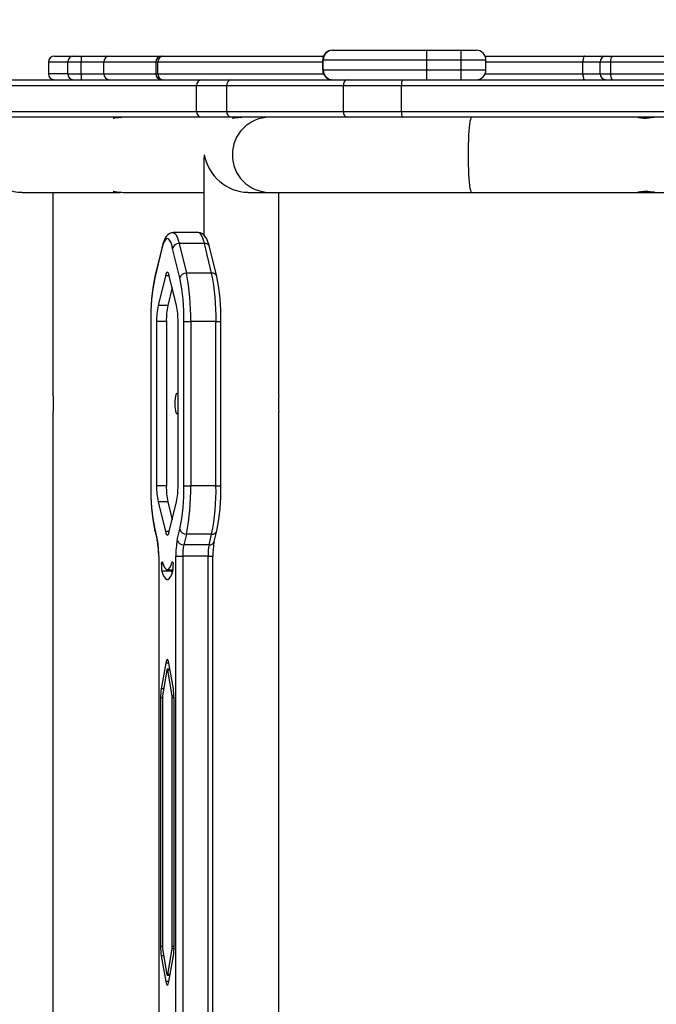
# Model space of a CAD drawing. Units: millimetres. Extents: x 1050 to 2213, y 770 to 1586.
# Drawn here: x 1555 to 1587, y 1123 to 1173 of the extents above; entities that cross this region are included whole.
import ezdxf

# ---------------------------------------------------------------- set-up
doc = ezdxf.new("R2010")
doc.units = ezdxf.units.MM
doc.header["$LTSCALE"] = 50
doc.header["$PDSIZE"] = -1
doc.layers.add('VP-DIM', color=7, linetype='Continuous')
doc.layers.add('VP-EQ', color=7, linetype='Continuous', true_color=0x8a3492)
doc.dimstyles.get("Standard").update_dxf_attribs({"dimtxt": 14, "dimasz": 20, "dimexe": 20, "dimexo": 50, "dimgap": 20, "dimtad": 0, "dimdec": 0, "dimzin": 0, "dimdsep": 46, "dimtxsty": 'Standard', "dimcen": -0.09, "dimadec": 0, "dimazin": 0, "dimtfac": 1, "dimtdec": 4, "dimtofl": 0, "dimtmove": 0, "dimatfit": 3, "dimfxl": 70, "dimfxlon": 1, "dimtolj": 1, "dimtzin": 0, "dimarcsym": 0})

# ---------------------------------------------------------------- blocks, each defined once
blk = doc.blocks.new('31032')
at = {"layer": 'VP-EQ', "color": 0, "linetype": 'Continuous', "lineweight": 25}
for p, q in [((1556.541, 1170.887), (1557.51, 1170.887)), ((1557.51, 1170.887), (1557.897, 1170.887)), ((1557.897, 1170.887), (1559.327, 1170.887)), ((1559.327, 1170.887), (1561.969, 1170.887)), ((1561.974, 1170.887), (1562.034, 1170.887)), ((1562.034, 1170.887), (1570.164, 1170.887)), ((1570.623, 1171.187), (1570.647, 1171.187)), ((1570.647, 1171.187), (1575.401, 1171.187)), ((1575.401, 1171.187), (1577.139, 1171.187)), ((1577.139, 1171.187), (1577.889, 1171.187)), ((1578.347, 1170.887), (1583.384, 1170.887)), ((1583.384, 1170.887), (1584.469, 1170.887)), ((1584.469, 1170.887), (1584.777, 1170.887)), ((1584.777, 1170.887), (1590.111, 1170.887)), ((1556.241, 1170.587), (1556.241, 1169.987)), ((1557.218, 1170.587), (1556.241, 1170.587)), ((1557.894, 1170.587), (1557.218, 1170.587)), ((1557.218, 1169.987), (1557.218, 1170.587)), ((1559.038, 1170.587), (1557.894, 1170.587)), ((1557.894, 1169.987), (1557.894, 1170.587)), ((1559.038, 1169.987), (1559.038, 1170.587)), ((1561.674, 1170.587), (1559.038, 1170.587)), ((1561.674, 1170.587), (1561.674, 1169.987)), ((1561.779, 1170.587), (1561.674, 1170.587)), ((1561.779, 1169.987), (1561.779, 1170.587)), ((1570.123, 1170.587), (1561.779, 1170.587)), ((1570.147, 1170.687), (1570.123, 1170.687)), ((1570.123, 1170.187), (1570.123, 1170.687)), ((1575.401, 1170.687), (1570.147, 1170.687)), ((1570.147, 1170.187), (1570.147, 1170.687)), ((1575.401, 1170.187), (1575.401, 1170.687)), ((1577.14, 1170.687), (1575.401, 1170.687)), ((1577.14, 1170.187), (1577.14, 1170.687)), ((1578.389, 1170.687), (1577.14, 1170.687)), ((1578.389, 1170.187), (1578.389, 1170.687)), ((1583.301, 1170.587), (1578.389, 1170.587)), ((1584.169, 1170.587), (1583.301, 1170.587)), ((1583.301, 1169.987), (1583.301, 1170.587)), ((1584.709, 1170.587), (1584.169, 1170.587)), ((1584.169, 1169.987), (1584.169, 1170.587)), ((1584.709, 1169.987), (1584.709, 1170.587)), ((1589.811, 1170.587), (1584.709, 1170.587)), ((1557.218, 1169.987), (1556.241, 1169.987)), ((1557.218, 1169.987), (1557.894, 1169.987)), ((1557.894, 1169.987), (1559.038, 1169.987)), ((1559.038, 1169.987), (1561.674, 1169.987)), ((1561.674, 1169.987), (1561.779, 1169.987)), ((1561.779, 1169.987), (1570.164, 1169.987)), ((1570.123, 1170.187), (1570.147, 1170.187)), ((1570.147, 1170.187), (1575.401, 1170.187)), ((1575.401, 1170.187), (1577.14, 1170.187)), ((1577.14, 1170.187), (1578.389, 1170.187)), ((1578.347, 1169.987), (1583.301, 1169.987)), ((1583.301, 1169.987), (1584.169, 1169.987)), ((1584.169, 1169.987), (1584.709, 1169.987)), ((1584.709, 1169.987), (1589.811, 1169.987)), ((1563.726, 1169.387), (1548.192, 1169.387)), ((1548.549, 1169.687), (1564.022, 1169.687)), ((1565.273, 1169.387), (1563.726, 1169.387)), ((1563.726, 1168.087), (1563.726, 1169.387)), ((1564.022, 1169.687), (1565.476, 1169.687)), ((1571.171, 1169.387), (1565.273, 1169.387)), ((1565.273, 1168.087), (1565.273, 1169.387)), ((1565.476, 1169.687), (1571.373, 1169.687)), ((1574.113, 1169.387), (1571.171, 1169.387)), ((1571.171, 1168.087), (1571.171, 1169.387)), ((1571.373, 1169.687), (1574.139, 1169.687)), ((1643.953, 1169.387), (1574.113, 1169.387)), ((1574.113, 1168.087), (1574.113, 1169.387)), ((1574.139, 1169.687), (1643.979, 1169.687)), ((1548.192, 1168.087), (1563.726, 1168.087)), ((1564.022, 1167.787), (1548.549, 1167.787)), ((1563.726, 1168.087), (1565.273, 1168.087)), ((1565.476, 1167.787), (1564.022, 1167.787)), ((1565.273, 1168.087), (1571.171, 1168.087)), ((1571.373, 1167.787), (1565.476, 1167.787)), ((1571.171, 1168.087), (1574.113, 1168.087)), ((1574.139, 1167.787), (1571.373, 1167.787)), ((1574.113, 1168.087), (1643.953, 1168.087)), ((1643.979, 1167.787), (1574.139, 1167.787)), ((1564.099, 1165.557), (1564.099, 1161.84)), ((1554.909, 1163.987), (1559.868, 1163.987)), ((1556.479, 1153.686), (1556.479, 1163.987)), ((1560.015, 1163.987), (1564.099, 1163.987)), ((1566.329, 1163.987), (1567.423, 1163.987)), ((1567.423, 1163.987), (1577.657, 1163.987)), ((1567.899, 1153.686), (1567.899, 1163.987)), ((1577.657, 1163.987), (1586.084, 1163.987)), ((1586.096, 1163.987), (1586.919, 1163.987)), ((1586.931, 1163.987), (1645.407, 1163.987)), ((1563.832, 1161.946), (1562.552, 1161.946)), ((1562.853, 1161.395), (1563.221, 1159.896)), ((1564.133, 1161.395), (1562.853, 1161.395)), ((1564.501, 1159.896), (1564.133, 1161.395)), ((1561.986, 1161.15), (1561.618, 1159.651)), ((1561.99, 1161.222), (1561.622, 1159.723)), ((1562.895, 1159.651), (1562.527, 1161.15)), ((1564.762, 1159.723), (1564.394, 1161.222)), ((1562.156, 1159.762), (1561.788, 1158.263)), ((1562.357, 1159.762), (1562.156, 1159.762)), ((1562.725, 1158.263), (1562.357, 1159.762)), ((1564.501, 1159.896), (1563.221, 1159.896)), ((1562.503, 1159.168), (1562.28, 1158.263)), ((1562.28, 1158.263), (1561.788, 1158.263)), ((1561.415, 1157.447), (1561.415, 1149.128)), ((1561.415, 1157.447), (1561.419, 1157.447)), ((1561.419, 1157.447), (1561.419, 1149.128)), ((1561.715, 1157.447), (1561.715, 1149.128)), ((1562.207, 1157.447), (1561.715, 1157.447)), ((1562.207, 1157.447), (1562.207, 1149.128)), ((1562.798, 1149.128), (1562.798, 1157.447)), ((1563.093, 1157.447), (1563.441, 1157.447)), ((1563.093, 1149.128), (1563.093, 1157.447)), ((1563.441, 1157.447), (1563.441, 1149.128)), ((1564.721, 1157.447), (1563.441, 1157.447)), ((1564.721, 1149.128), (1564.721, 1157.447)), ((1564.721, 1157.447), (1564.969, 1157.447)), ((1564.969, 1149.128), (1564.969, 1157.447)), ((1556.479, 1110.886), (1556.479, 1152.888)), ((1567.899, 1110.886), (1567.899, 1152.888)), ((1561.415, 1149.128), (1561.419, 1149.128)), ((1562.207, 1149.128), (1561.715, 1149.128)), ((1563.093, 1149.128), (1563.441, 1149.128)), ((1564.721, 1149.128), (1563.441, 1149.128)), ((1564.721, 1149.128), (1564.969, 1149.128)), ((1561.788, 1148.311), (1562.156, 1146.812)), ((1562.28, 1148.311), (1561.788, 1148.311)), ((1562.28, 1148.311), (1562.503, 1147.406)), ((1562.357, 1146.812), (1562.725, 1148.311)), ((1561.618, 1146.923), (1561.75, 1146.383)), ((1561.622, 1146.851), (1561.754, 1146.311)), ((1562.357, 1146.812), (1562.156, 1146.812)), ((1562.763, 1146.383), (1562.895, 1146.923)), ((1564.63, 1146.311), (1564.762, 1146.851)), ((1563.221, 1146.678), (1563.088, 1146.138)), ((1564.501, 1146.678), (1563.221, 1146.678)), ((1564.368, 1146.138), (1564.501, 1146.678)), ((1564.368, 1146.138), (1563.088, 1146.138)), ((1561.819, 1145.566), (1561.819, 1118.208)), ((1561.819, 1145.566), (1561.824, 1145.566)), ((1561.824, 1145.566), (1561.824, 1118.208)), ((1562.689, 1118.208), (1562.689, 1145.566)), ((1562.689, 1145.566), (1563.037, 1145.566)), ((1564.317, 1145.566), (1563.037, 1145.566)), ((1563.037, 1145.566), (1563.037, 1118.208)), ((1564.317, 1118.208), (1564.317, 1145.566)), ((1564.317, 1145.566), (1564.565, 1145.566)), ((1564.565, 1118.208), (1564.565, 1145.566)), ((1562.044, 1145.165), (1561.962, 1145.165)), ((1562.469, 1144.807), (1561.976, 1144.807)), ((1562.256, 1144.879), (1562.55, 1144.879)), ((1562.469, 1144.807), (1562.503, 1144.704)), ((1562.536, 1145.241), (1562.493, 1145.241)), ((1562.177, 1140.144), (1561.951, 1138.844)), ((1562.336, 1140.144), (1562.177, 1140.144)), ((1562.39, 1139.834), (1562.256, 1139.834)), ((1562.562, 1138.844), (1562.336, 1140.144)), ((1562.238, 1139.79), (1562.012, 1138.49)), ((1562.501, 1138.49), (1562.275, 1139.79)), ((1562.398, 1139.79), (1562.275, 1139.79)), ((1562.074, 1138.844), (1561.951, 1138.844)), ((1561.918, 1138.384), (1561.918, 1125.79)), ((1562.005, 1138.384), (1561.918, 1138.384)), ((1562.005, 1138.384), (1562.005, 1125.79)), ((1562.594, 1138.49), (1562.501, 1138.49)), ((1562.508, 1125.79), (1562.508, 1138.384)), ((1562.595, 1138.384), (1562.508, 1138.384)), ((1562.595, 1125.79), (1562.595, 1138.384)), ((1562.005, 1125.79), (1561.918, 1125.79)), ((1562.012, 1125.684), (1562.238, 1124.384)), ((1562.275, 1124.384), (1562.501, 1125.684)), ((1562.594, 1125.684), (1562.501, 1125.684)), ((1562.595, 1125.79), (1562.508, 1125.79)), ((1561.951, 1125.331), (1562.177, 1124.031)), ((1562.074, 1125.331), (1561.951, 1125.331)), ((1562.336, 1124.031), (1562.562, 1125.331)), ((1562.398, 1124.384), (1562.275, 1124.384)), ((1562.336, 1124.031), (1562.177, 1124.031)), ((1562.256, 1124.34), (1562.39, 1124.34))]:
    blk.add_line(p, q, dxfattribs=at)
at = {"layer": 'VP-EQ', "color": 0, "linetype": 'Continuous', "lineweight": 25, "flags": 128}
for points in [[(1583.384, 1170.887), (1583.368, 1170.881), (1583.353, 1170.864), (1583.338, 1170.837), (1583.326, 1170.799), (1583.315, 1170.754), (1583.308, 1170.702), (1583.303, 1170.646), (1583.301, 1170.587)], [(1583.301, 1169.987), (1583.303, 1169.929), (1583.308, 1169.872), (1583.315, 1169.82), (1583.326, 1169.775), (1583.338, 1169.738), (1583.353, 1169.71), (1583.368, 1169.693), (1583.384, 1169.687)], [(1559.523, 1167.739), (1559.517, 1167.741), (1559.527, 1167.746), (1559.593, 1167.763), (1559.713, 1167.78), (1559.788, 1167.785), (1559.868, 1167.787), (1559.941, 1167.784)], [(1560.015, 1167.787), (1560.015, 1167.787), (1559.849, 1167.78), (1559.698, 1167.763), (1559.583, 1167.746), (1559.545, 1167.741), (1559.523, 1167.739)], [(1565.572, 1167.733), (1565.565, 1167.735), (1565.575, 1167.741), (1565.642, 1167.759), (1565.761, 1167.778), (1565.837, 1167.784), (1565.916, 1167.787), (1565.999, 1167.786), (1566.027, 1167.785)], [(1566.089, 1167.787), (1566.064, 1167.787), (1565.898, 1167.778), (1565.746, 1167.759), (1565.632, 1167.741), (1565.594, 1167.735), (1565.572, 1167.733)], [(1577.657, 1167.787), (1577.645, 1167.783), (1577.623, 1167.747), (1577.601, 1167.677), (1577.581, 1167.574), (1577.561, 1167.439), (1577.544, 1167.276), (1577.528, 1167.086), (1577.515, 1166.874), (1577.505, 1166.644), (1577.497, 1166.4), (1577.493, 1166.146), (1577.491, 1165.887)], [(1586.47, 1167.739), (1586.389, 1167.741), (1586.311, 1167.746), (1586.182, 1167.763), (1586.102, 1167.78), (1586.085, 1167.785), (1586.084, 1167.787), (1586.131, 1167.78), (1586.234, 1167.763), (1586.379, 1167.746), (1586.462, 1167.741), (1586.507, 1167.74)], [(1586.931, 1167.787), (1586.931, 1167.787), (1586.884, 1167.78), (1586.781, 1167.763), (1586.635, 1167.746), (1586.553, 1167.741), (1586.47, 1167.739)], [(1577.491, 1165.887), (1577.493, 1165.628), (1577.497, 1165.375), (1577.505, 1165.13), (1577.515, 1164.9), (1577.528, 1164.688), (1577.544, 1164.499), (1577.561, 1164.335), (1577.581, 1164.2), (1577.601, 1164.097), (1577.623, 1164.027), (1577.645, 1163.992), (1577.657, 1163.987)], [(1559.941, 1163.989), (1559.868, 1163.987), (1559.713, 1163.994), (1559.593, 1164.011), (1559.527, 1164.028), (1559.517, 1164.033), (1559.523, 1164.035)], [(1559.523, 1164.035), (1559.545, 1164.033), (1559.583, 1164.028), (1559.698, 1164.011), (1559.849, 1163.994), (1559.933, 1163.989), (1560.015, 1163.987)], [(1586.507, 1164.034), (1586.462, 1164.033), (1586.379, 1164.028), (1586.234, 1164.011), (1586.131, 1163.994), (1586.099, 1163.989), (1586.084, 1163.987), (1586.102, 1163.994), (1586.182, 1164.011), (1586.311, 1164.028), (1586.389, 1164.033), (1586.47, 1164.035)], [(1562.551, 1161.945), (1562.447, 1161.931), (1562.355, 1161.892), (1562.279, 1161.837), (1562.214, 1161.767), (1562.153, 1161.675), (1562.09, 1161.543), (1562.034, 1161.383), (1561.99, 1161.222)], [(1562.552, 1161.946), (1562.581, 1161.941), (1562.639, 1161.903), (1562.696, 1161.829), (1562.751, 1161.719), (1562.803, 1161.573), (1562.853, 1161.395)], [(1564.394, 1161.222), (1564.37, 1161.316), (1564.315, 1161.486), (1564.25, 1161.64), (1564.179, 1161.755), (1564.11, 1161.832), (1564.031, 1161.891), (1563.938, 1161.931), (1563.836, 1161.946), (1563.829, 1161.945)], [(1564.133, 1161.395), (1564.083, 1161.573), (1564.031, 1161.719), (1563.976, 1161.829), (1563.919, 1161.903), (1563.861, 1161.941), (1563.832, 1161.946)], [(1562.527, 1161.15), (1562.478, 1161.325), (1562.426, 1161.464), (1562.371, 1161.564), (1562.314, 1161.625), (1562.256, 1161.646), (1562.199, 1161.625), (1562.142, 1161.564), (1562.087, 1161.464), (1562.035, 1161.325), (1561.986, 1161.15)], [(1561.99, 1161.222), (1561.986, 1161.198), (1561.986, 1161.15)], [(1562.357, 1159.762), (1562.334, 1159.841), (1562.309, 1159.899), (1562.283, 1159.934), (1562.256, 1159.946), (1562.23, 1159.934), (1562.204, 1159.899), (1562.179, 1159.841), (1562.156, 1159.762)], [(1561.622, 1159.723), (1561.617, 1159.699), (1561.618, 1159.651)], [(1562.749, 1152.762), (1562.725, 1152.78), (1562.703, 1152.832), (1562.684, 1152.916), (1562.67, 1153.025), (1562.661, 1153.151), (1562.658, 1153.287), (1562.661, 1153.423), (1562.67, 1153.55), (1562.684, 1153.658), (1562.703, 1153.742), (1562.725, 1153.794), (1562.749, 1153.812), (1562.772, 1153.794), (1562.794, 1153.742), (1562.798, 1153.728)], [(1561.622, 1146.851), (1561.617, 1146.875), (1561.618, 1146.923)], [(1562.156, 1146.812), (1562.179, 1146.733), (1562.204, 1146.676), (1562.23, 1146.64), (1562.256, 1146.629), (1562.283, 1146.64), (1562.309, 1146.676), (1562.334, 1146.733), (1562.357, 1146.812)], [(1561.754, 1146.311), (1561.75, 1146.335), (1561.75, 1146.383)], [(1561.962, 1145.165), (1561.967, 1145.201), (1561.974, 1145.231), (1561.981, 1145.253), (1561.988, 1145.267), (1561.996, 1145.274), (1562.004, 1145.271), (1562.012, 1145.26), (1562.02, 1145.241)], [(1561.976, 1144.807), (1562.035, 1144.64), (1562.096, 1144.513), (1562.159, 1144.427), (1562.224, 1144.384), (1562.289, 1144.384), (1562.354, 1144.427), (1562.417, 1144.513), (1562.478, 1144.64), (1562.536, 1144.807)], [(1562.02, 1145.241), (1562.069, 1145.1), (1562.121, 1144.992), (1562.174, 1144.92), (1562.229, 1144.883), (1562.284, 1144.883), (1562.339, 1144.92), (1562.392, 1144.992), (1562.444, 1145.1), (1562.493, 1145.241)], [(1562.493, 1145.241), (1562.501, 1145.26), (1562.508, 1145.271), (1562.517, 1145.274), (1562.525, 1145.267), (1562.532, 1145.253), (1562.539, 1145.231), (1562.545, 1145.201), (1562.551, 1145.165)], [(1562.336, 1140.144), (1562.319, 1140.225), (1562.3, 1140.285), (1562.278, 1140.322), (1562.256, 1140.334), (1562.234, 1140.322), (1562.213, 1140.285), (1562.194, 1140.225), (1562.177, 1140.144)], [(1562.275, 1139.79), (1562.271, 1139.809), (1562.266, 1139.823), (1562.262, 1139.831), (1562.256, 1139.834), (1562.251, 1139.831), (1562.246, 1139.823), (1562.242, 1139.809), (1562.238, 1139.79)], [(1562.238, 1124.384), (1562.242, 1124.365), (1562.246, 1124.352), (1562.251, 1124.343), (1562.256, 1124.34), (1562.262, 1124.343), (1562.266, 1124.352), (1562.271, 1124.365), (1562.275, 1124.384)], [(1562.177, 1124.031), (1562.194, 1123.95), (1562.213, 1123.89), (1562.234, 1123.853), (1562.256, 1123.84), (1562.278, 1123.853), (1562.3, 1123.89), (1562.319, 1123.95), (1562.336, 1124.031)]]:
    blk.add_lwpolyline(points, dxfattribs=at)
at = {"layer": 'VP-EQ', "color": 0, "linetype": 'Continuous', "lineweight": 25}
for centre, radius, start, end in [((1556.541, 1170.587), 0.3, 90, 180), ((1557.514, 1170.591), 0.296, 90.7809, 180.7568), ((1567.97, 1170.662), 10.076, 178.7206, 180.4267), ((1559.333, 1170.593), 0.294, 91.1709, 181.122), ((1561.974, 1170.587), 0.3, 90, 180), ((1562.058, 1170.608), 0.28, 95.0177, 184.2601), ((1570.623, 1170.687), 0.5, 90.0009, 180.0005), ((1570.647, 1170.687), 0.5, 90.0009, 180.0005), ((1424.208, 1170.812), 151.194, 359.95264, 0.14212), ((1425.945, 1170.812), 151.195, 359.95273, 0.14221), ((1577.889, 1170.687), 0.5, 359.9996, 89.999), ((1584.469, 1170.587), 0.3, 90.0025, 179.9996), ((1585.089, 1170.658), 0.386, 143.6716, 190.6004), ((1556.541, 1169.987), 0.3, 180, 270), ((1557.514, 1169.983), 0.296, 179.2432, 269.2191), ((1567.97, 1169.912), 10.076, 179.5733, 181.2794), ((1559.333, 1169.981), 0.294, 178.878, 268.8291), ((1561.974, 1169.987), 0.3, 180, 270), ((1562.058, 1169.966), 0.28, 175.7399, 264.9823), ((1570.623, 1170.187), 0.5, 180.0009, 269.9991), ((1570.647, 1170.187), 0.5, 180.0009, 269.9991), ((1424.21, 1170.062), 151.191, 359.85787, 0.04736), ((1425.947, 1170.062), 151.193, 359.85779, 0.04727), ((1577.889, 1170.187), 0.5, 270.001, 359.999), ((1584.469, 1169.987), 0.3, 180.0004, 269.9975), ((1585.089, 1169.916), 0.386, 169.3996, 216.3284), ((1564.024, 1169.389), 0.298, 90.4379, 180.4353), ((1565.536, 1169.428), 0.266, 103.1074, 188.8148), ((1571.434, 1169.428), 0.266, 103.1074, 188.8148), ((1574.995, 1169.462), 0.885, 165.2331, 184.8252), ((1564.024, 1168.085), 0.298, 179.5638, 269.5608), ((1565.536, 1168.046), 0.266, 171.1847, 256.8909), ((1567.437, 1165.902), 1.885, 90.422, 180.4553), ((1571.434, 1168.046), 0.266, 171.1847, 256.8909), ((1574.995, 1168.013), 0.885, 175.175, 194.7663), ((1567.437, 1165.872), 1.885, 179.5447, 269.5785), ((1585.876, 1156.128), 7.93, 82.3588, 85.7042), ((1562.835, 1161.079), 0.316, 86.8899, 167.039), ((1564.157, 1161.148), 0.249, 17.3747, 95.4814), ((1563.204, 1159.581), 0.316, 86.8899, 167.039), ((1552.1, 1157.662), 11.343, 358.9129, 11.3617), ((1564.525, 1159.649), 0.249, 17.2649, 95.4881), ((1553.381, 1157.662), 11.343, 358.9128, 11.3618), ((1571.94, 1157.638), 10.527, 168.5746, 181.0395), ((1571.626, 1157.64), 10.208, 168.6382, 181.0872), ((1552.887, 1157.64), 10.208, 358.9129, 11.3617), ((1554.616, 1157.653), 10.355, 358.8566, 11.5293), ((1565.495, 1157.518), 3.781, 168.6385, 181.0868), ((1565.987, 1157.518), 3.781, 168.6386, 181.0869), ((1559.018, 1157.518), 3.781, 358.9132, 11.3615), ((1569.341, 1153.193), 12.872, 177.8033, 179.5798), ((1569.331, 1153.381), 12.862, 180.4195, 182.1974), ((1580.738, 1153.193), 12.85, 177.8017, 179.5813), ((1580.771, 1153.382), 12.883, 180.421, 182.196), ((1562.671, 1152.865), 0.129, 307.2479, 351.7483), ((1571.768, 1148.921), 10.355, 178.8566, 191.5293), ((1571.626, 1148.934), 10.208, 178.9128, 191.3618), ((1565.495, 1149.056), 3.781, 178.9131, 191.3615), ((1565.987, 1149.056), 3.781, 178.913, 191.3614), ((1559.018, 1149.056), 3.781, 348.6385, 1.0869), ((1552.887, 1148.934), 10.208, 348.6383, 1.0872), ((1552.1, 1148.912), 11.343, 348.6384, 1.0871), ((1553.38, 1148.912), 11.343, 348.6383, 1.0871), ((1554.444, 1148.937), 10.527, 348.5744, 1.0397), ((1563.204, 1146.994), 0.316, 192.961, 273.1101), ((1564.525, 1146.926), 0.249, 264.5189, 342.6041), ((1558.044, 1145.638), 3.781, 358.9128, 11.3619), ((1558.122, 1145.62), 3.697, 359.1628, 10.7717), ((1566.469, 1145.638), 3.781, 168.6383, 181.0872), ((1563.071, 1146.453), 0.316, 192.9637, 273.1074), ((1564.392, 1146.385), 0.249, 264.5194, 342.6284), ((1568.102, 1145.634), 3.538, 168.9655, 181.1001), ((1565.683, 1145.616), 2.647, 168.6383, 181.0872), ((1566.963, 1145.616), 2.646, 168.6377, 181.0874), ((1563.037, 1145.028), 1.084, 172.7385, 191.8061), ((1562.945, 1144.935), 0.493, 186.6011, 195.1316), ((1561.475, 1145.028), 1.084, 348.1943, 7.2611), ((1564.751, 1138.411), 2.833, 171.2211, 180.5507), ((1559.762, 1138.411), 2.833, 359.4486, 8.7792), ((1562.658, 1138.39), 0.654, 171.2214, 180.5506), ((1561.854, 1138.39), 0.654, 359.4494, 8.7786), ((1564.751, 1125.763), 2.833, 179.4492, 188.7792), ((1562.658, 1125.784), 0.654, 179.4485, 188.7804), ((1561.855, 1125.784), 0.654, 351.2196, 0.5515), ((1559.763, 1125.763), 2.833, 351.2205, 0.5515)]:
    blk.add_arc(centre, radius, start, end, dxfattribs=at)
for centre, major_axis, start_param, end_param in [((1565.999, 1165.887), (1.455, 1.455), 2.268928, 2.443461), ((1565.999, 1165.887), (-1.455, 1.455), 0.872665, 2.443461), ((1554.579, 1165.887), (1.455, -1.455), 4.677685, 5.585054)]:
    blk.add_ellipse(centre, major_axis=major_axis, ratio=0.8391, start_param=start_param, end_param=end_param, dxfattribs=at)
blk = doc.blocks.new('31032 2d')
at = {"layer": 'VP-EQ', "color": 0}
blk.add_blockref('31032', (0, 0), dxfattribs=at)
blk = doc.blocks.new('*D25')
at = {"layer": 'Defpoints', "color": 0}
for p in [(1978.822, 1566.465), (1383.167, 1131.887), (1978.822, 1131.879)]:
    blk.add_point(p, dxfattribs=at)
at = {"layer": 'VP-DIM', "color": 0, "lineweight": -2}
for p, q in [((1383.167, 1496.465), (1383.167, 1586.465)), ((1978.822, 1496.465), (1978.822, 1586.465)), ((1403.167, 1566.465), (1642.328, 1566.465)), ((1958.822, 1566.465), (1719.661, 1566.465))]:
    blk.add_line(p, q, dxfattribs=at)
at = {"layer": 'VP-DIM', "color": 0}
for points in [[(1403.167, 1569.798), (1403.167, 1563.131), (1383.167, 1566.465)], [(1958.822, 1563.131), (1958.822, 1569.798), (1978.822, 1566.465)]]:
    blk.add_solid(points, dxfattribs=at)
at = {"layer": 'VP-DIM', "color": 0, "insert": (1680.995, 1566.465), "char_height": 14, "attachment_point": 5}
blk.add_mtext('\\A1;596', dxfattribs=at)
blk = doc.blocks.new('*D26')
at = {"layer": 'Defpoints', "color": 0}
for p in [(1828.822, 1491.387), (1533.167, 1168.737), (1828.822, 1134.127)]:
    blk.add_point(p, dxfattribs=at)
at = {"layer": 'VP-DIM', "color": 0, "lineweight": -2}
for p, q in [((1533.167, 1421.387), (1533.167, 1511.387)), ((1828.822, 1421.387), (1828.822, 1511.387)), ((1553.167, 1491.387), (1642.328, 1491.387)), ((1808.822, 1491.387), (1719.661, 1491.387))]:
    blk.add_line(p, q, dxfattribs=at)
at = {"layer": 'VP-DIM', "color": 0}
for points in [[(1553.167, 1494.72), (1553.167, 1488.054), (1533.167, 1491.387)], [(1808.822, 1488.054), (1808.822, 1494.72), (1828.822, 1491.387)]]:
    blk.add_solid(points, dxfattribs=at)
at = {"layer": 'VP-DIM', "color": 0, "insert": (1680.995, 1491.387), "char_height": 14, "attachment_point": 5}
blk.add_mtext('\\A1;296', dxfattribs=at)

msp = doc.modelspace()

# ---------------------------------------------------------------- block references
at = {"layer": 'VP-EQ', "color": 0}
msp.add_blockref('31032 2d', (0, 0), dxfattribs=at)

# ---------------------------------------------------------------- dimensions: what is measured, and where the dimension line sits
at = {"layer": 'VP-DIM', "color": 0}
for base, p1, p2, picture, middle in [((1978.822, 1566.465), (1383.167, 1131.887), (1978.822, 1131.879), '*D25', (1680.995, 1566.465)), ((1828.822, 1491.387), (1533.167, 1168.737), (1828.822, 1134.127), '*D26', (1680.995, 1491.387))]:
    dim = msp.add_linear_dim(base=base, p1=p1, p2=p2, dimstyle='Standard', dxfattribs=at)
    dim.commit()
    dim.dimension.update_dxf_attribs({"geometry": picture, "text_midpoint": middle})

doc.saveas('drawing.dxf')
